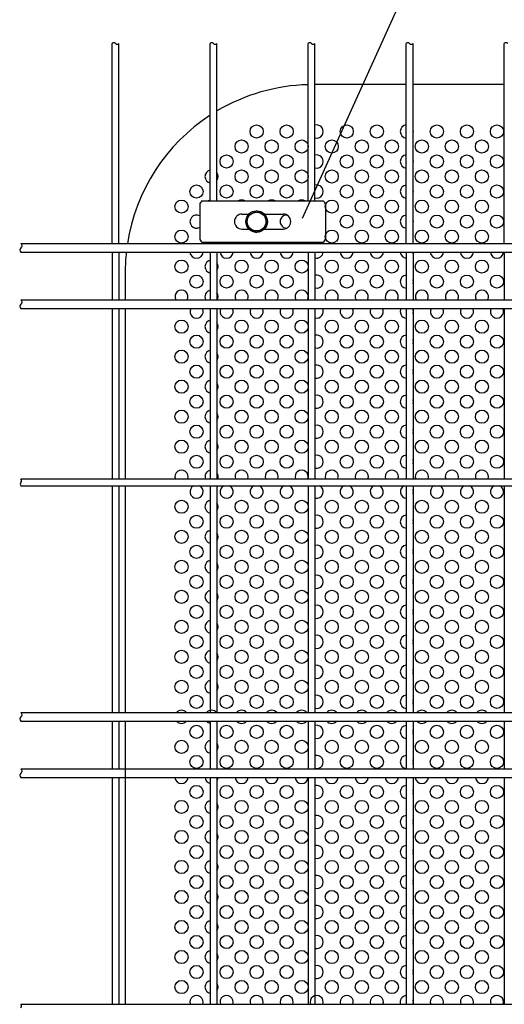
# Model space of a CAD drawing. Units: millimetres. Extents: x 231 to 7578, y 33 to 5272.
# Drawn here: x 1978 to 2300, y 488 to 1144 of the extents above; entities that cross this region are included whole.
import ezdxf

# ---------------------------------------------------------------- set-up
doc = ezdxf.new("R2010")
doc.units = ezdxf.units.MM
doc.header["$LTSCALE"] = 200
for name, color, linetype in [('HATCH', 2, 'Continuous'), ('MOJI', 6, 'Continuous'), ('SJC', 1, 'Continuous'), ('SUNPOU', 4, 'Continuous')]:
    doc.layers.add(name, color=color, linetype=linetype)

msp = doc.modelspace()

# ---------------------------------------------------------------- linework, layer by layer
at = {"layer": 'HATCH'}
for p, q in [((2099.1402, 1023.58236), (2179.98865, 1023.58236)), ((2097.69683, 1021.08236), (2097.69683, 998.58236)), ((2181.43203, 1021.08236), (2181.43203, 998.58236)), ((2125.81443, 1014.83236), (2130.41983, 1014.83236)), ((2140.74653, 1014.83236), (2153.31443, 1014.83236)), ((2125.81443, 1004.83236), (2130.41983, 1004.83236)), ((2140.74653, 1004.83236), (2153.31443, 1004.83236)), ((2099.1402, 996.08236), (2179.98865, 996.08236))]:
    msp.add_line(p, q, dxfattribs=at)
for centre, radius, start, end in [((2101.56556, 1020.51541), 3.91006, 128.33713904, 171.66286096), ((2177.56329, 1020.51541), 3.91006, 8.33713904, 51.66286096), ((2125.81443, 1009.83236), 5, 90, 270), ((2153.31443, 1009.83236), 5, 270, 90), ((2101.56556, 999.1493), 3.91006, 188.33713904, 231.66286096), ((2177.56329, 999.1493), 3.91006, 308.33713904, 351.66286096)]:
    msp.add_arc(centre, radius, start, end, dxfattribs=at)
at = {"layer": 'MOJI'}
for p, q in [((2235.20818, 1101.08236), (2174.44568, 1101.08236)), ((2300.47068, 1101.08236), (2239.70818, 1101.08236)), ((2048.08318, 976.08236), (2048.08318, 957.64486)), ((2048.08318, 952.01986), (2048.08318, 838.33236)), ((2048.08318, 833.83236), (2048.08318, 682.64486)), ((2048.08318, 677.01986), (2048.08318, 488.33236))]:
    msp.add_line(p, q, dxfattribs=at)
for centre in [(2135.58318, 1069.83236), (2155.58318, 1069.83236), (2195.58318, 1069.83236), (2215.58318, 1069.83236), (2255.58318, 1069.83236), (2275.58318, 1069.83236), (2295.58318, 1069.83236), (2125.58318, 1059.83236), (2145.58318, 1059.83236), (2165.58318, 1059.83236), (2185.58318, 1059.83236), (2205.58318, 1059.83236), (2225.58318, 1059.83236), (2245.58318, 1059.83236), (2265.58318, 1059.83236), (2285.58318, 1059.83236), (2115.58318, 1049.83236), (2135.58318, 1049.83236), (2155.58318, 1049.83236), (2195.58318, 1049.83236), (2215.58318, 1049.83236), (2255.58318, 1049.83236), (2275.58318, 1049.83236), (2295.58318, 1049.83236), (2125.58318, 1039.83236), (2145.58318, 1039.83236), (2165.58318, 1039.83236), (2185.58318, 1039.83236), (2205.58318, 1039.83236), (2225.58318, 1039.83236), (2245.58318, 1039.83236), (2265.58318, 1039.83236), (2285.58318, 1039.83236), (2095.58318, 1029.83236), (2115.58318, 1029.83236), (2135.58318, 1029.83236), (2155.58318, 1029.83236), (2195.58318, 1029.83236), (2215.58318, 1029.83236), (2255.58318, 1029.83236), (2275.58318, 1029.83236), (2295.58318, 1029.83236), (2085.58318, 1019.83236), (2185.58318, 1019.83236), (2205.58318, 1019.83236), (2225.58318, 1019.83236), (2245.58318, 1019.83236), (2265.58318, 1019.83236), (2285.58318, 1019.83236), (2195.58318, 1009.83236), (2215.58318, 1009.83236), (2255.58318, 1009.83236), (2275.58318, 1009.83236), (2295.58318, 1009.83236), (2085.58318, 999.83236), (2185.58318, 999.83236), (2205.58318, 999.83236), (2225.58318, 999.83236), (2245.58318, 999.83236), (2265.58318, 999.83236), (2285.58318, 999.83236), (2085.58318, 979.83236), (2125.58318, 979.83236), (2145.58318, 979.83236), (2165.58318, 979.83236), (2185.58318, 979.83236), (2205.58318, 979.83236), (2225.58318, 979.83236), (2245.58318, 979.83236), (2265.58318, 979.83236), (2285.58318, 979.83236), (2095.58318, 969.83236), (2115.58318, 969.83236), (2135.58318, 969.83236), (2155.58318, 969.83236), (2195.58318, 969.83236), (2215.58318, 969.83236), (2255.58318, 969.83236), (2275.58318, 969.83236), (2295.58318, 969.83236), (2085.58318, 939.83236), (2125.58318, 939.83236), (2145.58318, 939.83236), (2165.58318, 939.83236), (2185.58318, 939.83236), (2205.58318, 939.83236), (2225.58318, 939.83236), (2245.58318, 939.83236), (2265.58318, 939.83236), (2285.58318, 939.83236), (2095.58318, 929.83236), (2115.58318, 929.83236), (2135.58318, 929.83236), (2155.58318, 929.83236), (2195.58318, 929.83236), (2215.58318, 929.83236), (2255.58318, 929.83236), (2275.58318, 929.83236), (2295.58318, 929.83236), (2085.58318, 919.83236), (2125.58318, 919.83236), (2145.58318, 919.83236), (2165.58318, 919.83236), (2185.58318, 919.83236), (2205.58318, 919.83236), (2225.58318, 919.83236), (2245.58318, 919.83236), (2265.58318, 919.83236), (2285.58318, 919.83236), (2095.58318, 909.83236), (2115.58318, 909.83236), (2135.58318, 909.83236), (2155.58318, 909.83236), (2195.58318, 909.83236), (2215.58318, 909.83236), (2255.58318, 909.83236), (2275.58318, 909.83236), (2295.58318, 909.83236), (2085.58318, 899.83236), (2125.58318, 899.83236), (2145.58318, 899.83236), (2165.58318, 899.83236), (2185.58318, 899.83236), (2205.58318, 899.83236), (2225.58318, 899.83236), (2245.58318, 899.83236), (2265.58318, 899.83236), (2285.58318, 899.83236), (2095.58318, 889.83236), (2115.58318, 889.83236), (2135.58318, 889.83236), (2155.58318, 889.83236), (2195.58318, 889.83236), (2215.58318, 889.83236), (2255.58318, 889.83236), (2275.58318, 889.83236), (2295.58318, 889.83236), (2085.58318, 879.83236), (2125.58318, 879.83236), (2145.58318, 879.83236), (2165.58318, 879.83236), (2185.58318, 879.83236), (2205.58318, 879.83236), (2225.58318, 879.83236), (2245.58318, 879.83236), (2265.58318, 879.83236), (2285.58318, 879.83236), (2095.58318, 869.83236), (2115.58318, 869.83236), (2135.58318, 869.83236), (2155.58318, 869.83236), (2195.58318, 869.83236), (2215.58318, 869.83236), (2255.58318, 869.83236), (2275.58318, 869.83236), (2295.58318, 869.83236), (2085.58318, 859.83236), (2125.58318, 859.83236), (2145.58318, 859.83236), (2165.58318, 859.83236), (2185.58318, 859.83236), (2205.58318, 859.83236), (2225.58318, 859.83236), (2245.58318, 859.83236), (2265.58318, 859.83236), (2285.58318, 859.83236), (2095.58318, 849.83236), (2115.58318, 849.83236), (2135.58318, 849.83236), (2155.58318, 849.83236), (2195.58318, 849.83236), (2215.58318, 849.83236), (2255.58318, 849.83236), (2275.58318, 849.83236), (2295.58318, 849.83236), (2085.58318, 819.83236), (2125.58318, 819.83236), (2145.58318, 819.83236), (2165.58318, 819.83236), (2185.58318, 819.83236), (2205.58318, 819.83236), (2225.58318, 819.83236), (2245.58318, 819.83236), (2265.58318, 819.83236), (2285.58318, 819.83236), (2095.58318, 809.83236), (2115.58318, 809.83236), (2135.58318, 809.83236), (2155.58318, 809.83236), (2195.58318, 809.83236), (2215.58318, 809.83236), (2255.58318, 809.83236), (2275.58318, 809.83236), (2295.58318, 809.83236), (2085.58318, 799.83236), (2125.58318, 799.83236), (2145.58318, 799.83236), (2165.58318, 799.83236), (2185.58318, 799.83236), (2205.58318, 799.83236), (2225.58318, 799.83236), (2245.58318, 799.83236), (2265.58318, 799.83236), (2285.58318, 799.83236), (2095.58318, 789.83236), (2115.58318, 789.83236), (2135.58318, 789.83236), (2155.58318, 789.83236), (2195.58318, 789.83236), (2215.58318, 789.83236), (2255.58318, 789.83236), (2275.58318, 789.83236), (2295.58318, 789.83236), (2085.58318, 779.83236), (2125.58318, 779.83236), (2145.58318, 779.83236), (2165.58318, 779.83236), (2185.58318, 779.83236), (2205.58318, 779.83236), (2225.58318, 779.83236), (2245.58318, 779.83236), (2265.58318, 779.83236), (2285.58318, 779.83236), (2095.58318, 769.83236), (2115.58318, 769.83236), (2135.58318, 769.83236), (2155.58318, 769.83236), (2195.58318, 769.83236), (2215.58318, 769.83236), (2255.58318, 769.83236), (2275.58318, 769.83236), (2295.58318, 769.83236), (2085.58318, 759.83236), (2125.58318, 759.83236), (2145.58318, 759.83236), (2165.58318, 759.83236), (2185.58318, 759.83236), (2205.58318, 759.83236), (2225.58318, 759.83236), (2245.58318, 759.83236), (2265.58318, 759.83236), (2285.58318, 759.83236), (2095.58318, 749.83236), (2115.58318, 749.83236), (2135.58318, 749.83236), (2155.58318, 749.83236), (2195.58318, 749.83236), (2215.58318, 749.83236), (2255.58318, 749.83236), (2275.58318, 749.83236), (2295.58318, 749.83236), (2085.58318, 739.83236), (2125.58318, 739.83236), (2145.58318, 739.83236), (2165.58318, 739.83236), (2185.58318, 739.83236), (2205.58318, 739.83236), (2225.58318, 739.83236), (2245.58318, 739.83236), (2265.58318, 739.83236), (2285.58318, 739.83236), (2095.58318, 729.83236), (2115.58318, 729.83236), (2135.58318, 729.83236), (2155.58318, 729.83236), (2195.58318, 729.83236), (2215.58318, 729.83236), (2255.58318, 729.83236), (2275.58318, 729.83236), (2295.58318, 729.83236), (2085.58318, 719.83236), (2125.58318, 719.83236), (2145.58318, 719.83236), (2165.58318, 719.83236), (2185.58318, 719.83236), (2205.58318, 719.83236), (2225.58318, 719.83236), (2245.58318, 719.83236), (2265.58318, 719.83236), (2285.58318, 719.83236), (2095.58318, 709.83236), (2115.58318, 709.83236), (2135.58318, 709.83236), (2155.58318, 709.83236), (2195.58318, 709.83236), (2215.58318, 709.83236), (2255.58318, 709.83236), (2275.58318, 709.83236), (2295.58318, 709.83236), (2085.58318, 699.83236), (2125.58318, 699.83236), (2145.58318, 699.83236), (2165.58318, 699.83236), (2185.58318, 699.83236), (2205.58318, 699.83236), (2225.58318, 699.83236), (2245.58318, 699.83236), (2265.58318, 699.83236), (2285.58318, 699.83236), (2095.58318, 689.83236), (2115.58318, 689.83236), (2135.58318, 689.83236), (2155.58318, 689.83236), (2195.58318, 689.83236), (2215.58318, 689.83236), (2255.58318, 689.83236), (2275.58318, 689.83236), (2295.58318, 689.83236), (2095.58318, 669.83236), (2115.58318, 669.83236), (2135.58318, 669.83236), (2155.58318, 669.83236), (2195.58318, 669.83236), (2215.58318, 669.83236), (2255.58318, 669.83236), (2275.58318, 669.83236), (2295.58318, 669.83236), (2085.58318, 659.83236), (2125.58318, 659.83236), (2145.58318, 659.83236), (2165.58318, 659.83236), (2185.58318, 659.83236), (2205.58318, 659.83236), (2225.58318, 659.83236), (2245.58318, 659.83236), (2265.58318, 659.83236), (2285.58318, 659.83236), (2095.58318, 649.83236), (2115.58318, 649.83236), (2135.58318, 649.83236), (2155.58318, 649.83236), (2195.58318, 649.83236), (2215.58318, 649.83236), (2255.58318, 649.83236), (2275.58318, 649.83236), (2295.58318, 649.83236), (2095.58318, 629.83236), (2115.58318, 629.83236), (2135.58318, 629.83236), (2155.58318, 629.83236), (2195.58318, 629.83236), (2215.58318, 629.83236), (2255.58318, 629.83236), (2275.58318, 629.83236), (2295.58318, 629.83236), (2085.58318, 619.83236), (2125.58318, 619.83236), (2145.58318, 619.83236), (2165.58318, 619.83236), (2185.58318, 619.83236), (2205.58318, 619.83236), (2225.58318, 619.83236), (2245.58318, 619.83236), (2265.58318, 619.83236), (2285.58318, 619.83236), (2095.58318, 609.83236), (2115.58318, 609.83236), (2135.58318, 609.83236), (2155.58318, 609.83236), (2195.58318, 609.83236), (2215.58318, 609.83236), (2255.58318, 609.83236), (2275.58318, 609.83236), (2295.58318, 609.83236), (2085.58318, 599.83236), (2125.58318, 599.83236), (2145.58318, 599.83236), (2165.58318, 599.83236), (2185.58318, 599.83236), (2205.58318, 599.83236), (2225.58318, 599.83236), (2245.58318, 599.83236), (2265.58318, 599.83236), (2285.58318, 599.83236), (2095.58318, 589.83236), (2115.58318, 589.83236), (2135.58318, 589.83236), (2155.58318, 589.83236), (2195.58318, 589.83236), (2215.58318, 589.83236), (2255.58318, 589.83236), (2275.58318, 589.83236), (2295.58318, 589.83236), (2085.58318, 579.83236), (2125.58318, 579.83236), (2145.58318, 579.83236), (2165.58318, 579.83236), (2185.58318, 579.83236), (2205.58318, 579.83236), (2225.58318, 579.83236), (2245.58318, 579.83236), (2265.58318, 579.83236), (2285.58318, 579.83236), (2095.58318, 569.83236), (2115.58318, 569.83236), (2135.58318, 569.83236), (2155.58318, 569.83236), (2195.58318, 569.83236), (2215.58318, 569.83236), (2255.58318, 569.83236), (2275.58318, 569.83236), (2295.58318, 569.83236), (2085.58318, 559.83236), (2125.58318, 559.83236), (2145.58318, 559.83236), (2165.58318, 559.83236), (2185.58318, 559.83236), (2205.58318, 559.83236), (2225.58318, 559.83236), (2245.58318, 559.83236), (2265.58318, 559.83236), (2285.58318, 559.83236), (2095.58318, 549.83236), (2115.58318, 549.83236), (2135.58318, 549.83236), (2155.58318, 549.83236), (2195.58318, 549.83236), (2215.58318, 549.83236), (2255.58318, 549.83236), (2275.58318, 549.83236), (2295.58318, 549.83236), (2085.58318, 539.83236), (2125.58318, 539.83236), (2145.58318, 539.83236), (2165.58318, 539.83236), (2185.58318, 539.83236), (2205.58318, 539.83236), (2225.58318, 539.83236), (2245.58318, 539.83236), (2265.58318, 539.83236), (2285.58318, 539.83236), (2095.58318, 529.83236), (2115.58318, 529.83236), (2135.58318, 529.83236), (2155.58318, 529.83236), (2195.58318, 529.83236), (2215.58318, 529.83236), (2255.58318, 529.83236), (2275.58318, 529.83236), (2295.58318, 529.83236), (2085.58318, 519.83236), (2125.58318, 519.83236), (2145.58318, 519.83236), (2165.58318, 519.83236), (2185.58318, 519.83236), (2205.58318, 519.83236), (2225.58318, 519.83236), (2245.58318, 519.83236), (2265.58318, 519.83236), (2285.58318, 519.83236), (2095.58318, 509.83236), (2115.58318, 509.83236), (2135.58318, 509.83236), (2155.58318, 509.83236), (2195.58318, 509.83236), (2215.58318, 509.83236), (2255.58318, 509.83236), (2275.58318, 509.83236), (2295.58318, 509.83236), (2085.58318, 499.83236), (2125.58318, 499.83236), (2145.58318, 499.83236), (2165.58318, 499.83236), (2185.58318, 499.83236), (2205.58318, 499.83236), (2225.58318, 499.83236), (2245.58318, 499.83236), (2265.58318, 499.83236), (2285.58318, 499.83236)]:
    msp.add_circle(centre, 4.375, dxfattribs=at)
for centre, radius, start, end in [((2173.08318, 976.08236), 125, 91.43827511, 120.74379424), ((2173.08318, 976.08236), 125, 123.17513252, 171.22816688), ((2175.58318, 1069.83236), 4.375, 254.92993786, 105.07006214), ((2235.58318, 1069.83236), 4.375, 94.91710034, 265.08289966), ((2235.58318, 1069.83236), 4.375, 340.53704905, 19.46295095), ((2175.58318, 1049.83236), 4.375, 254.92993786, 105.07006214), ((2235.58318, 1049.83236), 4.375, 94.91710034, 265.08289966), ((2235.58318, 1049.83236), 4.375, 340.53704905, 19.46295095), ((2105.58318, 1039.83236), 4.375, 101.87131584, 258.12868416), ((2105.58318, 1039.83236), 4.375, 325.37183599, 34.62816401), ((2175.58318, 1029.83236), 4.375, 254.92993786, 105.07006214), ((2235.58318, 1029.83236), 4.375, 94.91710034, 265.08289966), ((2235.58318, 1029.83236), 4.375, 340.53704905, 19.46295095), ((2105.58318, 1019.83236), 4.375, 101.87131584, 121.00271913), ((2125.58318, 1019.83236), 4.375, 58.99728087, 121.00271913), ((2145.58318, 1019.83236), 4.375, 58.99728087, 121.00271913), ((2165.58318, 1019.83236), 4.375, 58.99728087, 121.00271913), ((2095.58318, 1009.83236), 4.375, 61.11062361, 298.88937639), ((2155.58318, 1009.83236), 4.375, 87.9441489, 272.0558511), ((2235.58318, 1009.83236), 4.375, 94.91710034, 265.08289966), ((2235.58318, 1009.83236), 4.375, 340.53704905, 19.46295095), ((2105.58318, 999.83236), 4.375, 238.99728087, 258.12868416), ((2125.58318, 999.83236), 4.375, 238.99728087, 301.00271913), ((2145.58318, 999.83236), 4.375, 238.99728087, 301.00271913), ((2165.58318, 999.83236), 4.375, 238.99728087, 301.00271913), ((2173.08318, 976.08236), 125, 173.82877852, 180), ((2095.58318, 989.83236), 4.375, 184.09604376, 355.90395624), ((2105.58318, 979.83236), 4.375, 101.87131584, 258.12868416), ((2115.58318, 989.83236), 4.375, 184.09604376, 355.90395624), ((2135.58318, 989.83236), 4.375, 184.09604376, 355.90395624), ((2155.58318, 989.83236), 4.375, 184.09604376, 355.90395624), ((2175.58318, 989.83236), 4.375, 254.92993786, 355.90395624), ((2195.58318, 989.83236), 4.375, 184.09604376, 355.90395624), ((2215.58318, 989.83236), 4.375, 184.09604376, 355.90395624), ((2235.58318, 989.83236), 4.375, 184.09604376, 265.08289966), ((2235.58318, 989.83236), 4.375, 340.53704905, 355.90395624), ((2255.58318, 989.83236), 4.375, 184.09604376, 355.90395624), ((2275.58318, 989.83236), 4.375, 184.09604376, 355.90395624), ((2295.58318, 989.83236), 4.375, 184.09604376, 355.90395624), ((2105.58318, 979.83236), 4.375, 325.37183599, 34.62816401), ((2175.58318, 969.83236), 4.375, 254.92993786, 105.07006214), ((2235.58318, 969.83236), 4.375, 94.91710034, 265.08289966), ((2235.58318, 969.83236), 4.375, 340.53704905, 19.46295095), ((2085.58318, 959.83236), 4.375, 330, 210), ((2105.58318, 959.83236), 4.375, 101.87131584, 210), ((2105.58318, 959.83236), 4.375, 330, 34.62816401), ((2125.58318, 959.83236), 4.375, 330, 210), ((2145.58318, 959.83236), 4.375, 330, 210), ((2165.58318, 959.83236), 4.375, 330, 210), ((2185.58318, 959.83236), 4.375, 330, 210), ((2205.58318, 959.83236), 4.375, 330, 210), ((2225.58318, 959.83236), 4.375, 330, 210), ((2245.58318, 959.83236), 4.375, 330, 210), ((2265.58318, 959.83236), 4.375, 330, 210), ((2285.58318, 959.83236), 4.375, 330, 210), ((2095.58318, 949.83236), 4.375, 150, 30), ((2115.58318, 949.83236), 4.375, 150, 30), ((2135.58318, 949.83236), 4.375, 150, 30), ((2155.58318, 949.83236), 4.375, 150, 30), ((2175.58318, 949.83236), 4.375, 254.92993786, 30), ((2195.58318, 949.83236), 4.375, 150, 30), ((2215.58318, 949.83236), 4.375, 150, 30), ((2235.58318, 949.83236), 4.375, 150, 265.08289966), ((2235.58318, 949.83236), 4.375, 340.53704905, 19.46295095), ((2255.58318, 949.83236), 4.375, 150, 30), ((2275.58318, 949.83236), 4.375, 150, 30), ((2295.58318, 949.83236), 4.375, 150, 30), ((2105.58318, 939.83236), 4.375, 101.87131584, 258.12868416), ((2105.58318, 939.83236), 4.375, 325.37183599, 34.62816401), ((2175.58318, 929.83236), 4.375, 254.92993786, 105.07006214), ((2235.58318, 929.83236), 4.375, 94.91710034, 265.08289966), ((2235.58318, 929.83236), 4.375, 340.53704905, 19.46295095), ((2105.58318, 919.83236), 4.375, 101.87131584, 258.12868416), ((2105.58318, 919.83236), 4.375, 325.37183599, 34.62816401), ((2175.58318, 909.83236), 4.375, 254.92993786, 105.07006214), ((2235.58318, 909.83236), 4.375, 94.91710034, 265.08289966), ((2235.58318, 909.83236), 4.375, 340.53704905, 19.46295095), ((2105.58318, 899.83236), 4.375, 101.87131584, 258.12868416), ((2105.58318, 899.83236), 4.375, 325.37183599, 34.62816401), ((2175.58318, 889.83236), 4.375, 254.92993786, 105.07006214), ((2235.58318, 889.83236), 4.375, 94.91710034, 265.08289966), ((2235.58318, 889.83236), 4.375, 340.53704905, 19.46295095), ((2105.58318, 879.83236), 4.375, 101.87131584, 258.12868416), ((2105.58318, 879.83236), 4.375, 325.37183599, 34.62816401), ((2175.58318, 869.83236), 4.375, 254.92993786, 105.07006214), ((2235.58318, 869.83236), 4.375, 94.91710034, 265.08289966), ((2235.58318, 869.83236), 4.375, 340.53704905, 19.46295095), ((2105.58318, 859.83236), 4.375, 101.87131584, 258.12868416), ((2105.58318, 859.83236), 4.375, 325.37183599, 34.62816401), ((2175.58318, 849.83236), 4.375, 254.92993786, 105.07006214), ((2235.58318, 849.83236), 4.375, 94.91710034, 265.08289966), ((2235.58318, 849.83236), 4.375, 340.53704905, 19.46295095), ((2085.58318, 839.83236), 4.375, 339.94895743, 200.05104257), ((2105.58318, 839.83236), 4.375, 101.87131584, 200.05104257), ((2105.58318, 839.83236), 4.375, 339.94895743, 34.62816401), ((2125.58318, 839.83236), 4.375, 339.94895743, 200.05104257), ((2145.58318, 839.83236), 4.375, 339.94895743, 200.05104257), ((2165.58318, 839.83236), 4.375, 339.94895743, 200.05104257), ((2185.58318, 839.83236), 4.375, 339.94895743, 200.05104257), ((2205.58318, 839.83236), 4.375, 339.94895743, 200.05104257), ((2225.58318, 839.83236), 4.375, 339.94895743, 200.05104257), ((2245.58318, 839.83236), 4.375, 339.94895743, 200.05104257), ((2265.58318, 839.83236), 4.375, 339.94895743, 200.05104257), ((2285.58318, 839.83236), 4.375, 339.94895743, 200.05104257), ((2095.58318, 829.83236), 4.375, 113.89550819, 66.10449181), ((2115.58318, 829.83236), 4.375, 113.89550819, 66.10449181), ((2135.58318, 829.83236), 4.375, 113.89550819, 66.10449181), ((2155.58318, 829.83236), 4.375, 113.89550819, 66.10449181), ((2175.58318, 829.83236), 4.375, 254.92993786, 66.10449181), ((2195.58318, 829.83236), 4.375, 113.89550819, 66.10449181), ((2215.58318, 829.83236), 4.375, 113.89550819, 66.10449181), ((2235.58318, 829.83236), 4.375, 113.89550819, 265.08289966), ((2255.58318, 829.83236), 4.375, 113.89550819, 66.10449181), ((2275.58318, 829.83236), 4.375, 113.89550819, 66.10449181), ((2295.58318, 829.83236), 4.375, 113.89550819, 66.10449181), ((2235.58318, 829.83236), 4.375, 340.53704905, 19.46295095), ((2105.58318, 819.83236), 4.375, 101.87131584, 258.12868416), ((2105.58318, 819.83236), 4.375, 325.37183599, 34.62816401), ((2175.58318, 809.83236), 4.375, 254.92993786, 105.07006214), ((2235.58318, 809.83236), 4.375, 94.91710034, 265.08289966), ((2235.58318, 809.83236), 4.375, 340.53704905, 19.46295095), ((2105.58318, 799.83236), 4.375, 101.87131584, 258.12868416), ((2105.58318, 799.83236), 4.375, 325.37183599, 34.62816401), ((2175.58318, 789.83236), 4.375, 254.92993786, 105.07006214), ((2235.58318, 789.83236), 4.375, 94.91710034, 265.08289966), ((2235.58318, 789.83236), 4.375, 340.53704905, 19.46295095), ((2105.58318, 779.83236), 4.375, 101.87131584, 258.12868416), ((2105.58318, 779.83236), 4.375, 325.37183599, 34.62816401), ((2175.58318, 769.83236), 4.375, 254.92993786, 105.07006214), ((2235.58318, 769.83236), 4.375, 94.91710034, 265.08289966), ((2235.58318, 769.83236), 4.375, 340.53704905, 19.46295095), ((2105.58318, 759.83236), 4.375, 101.87131584, 258.12868416), ((2105.58318, 759.83236), 4.375, 325.37183599, 34.62816401), ((2175.58318, 749.83236), 4.375, 254.92993786, 105.07006214), ((2235.58318, 749.83236), 4.375, 94.91710034, 265.08289966), ((2235.58318, 749.83236), 4.375, 340.53704905, 19.46295095), ((2105.58318, 739.83236), 4.375, 101.87131584, 258.12868416), ((2105.58318, 739.83236), 4.375, 325.37183599, 34.62816401), ((2175.58318, 729.83236), 4.375, 254.92993786, 105.07006214), ((2235.58318, 729.83236), 4.375, 94.91710034, 265.08289966), ((2235.58318, 729.83236), 4.375, 340.53704905, 19.46295095), ((2105.58318, 719.83236), 4.375, 101.87131584, 258.12868416), ((2105.58318, 719.83236), 4.375, 325.37183599, 34.62816401), ((2175.58318, 709.83236), 4.375, 254.92993786, 105.07006214), ((2235.58318, 709.83236), 4.375, 94.91710034, 265.08289966), ((2235.58318, 709.83236), 4.375, 340.53704905, 19.46295095), ((2105.58318, 699.83236), 4.375, 101.87131584, 258.12868416), ((2105.58318, 699.83236), 4.375, 325.37183599, 34.62816401), ((2175.58318, 689.83236), 4.375, 254.92993786, 105.07006214), ((2235.58318, 689.83236), 4.375, 94.91710034, 265.08289966), ((2235.58318, 689.83236), 4.375, 340.53704905, 19.46295095), ((2085.58318, 679.83236), 4.375, 40.00520089, 139.99479911), ((2105.58318, 679.83236), 4.375, 40.00520089, 139.99479911), ((2125.58318, 679.83236), 4.375, 40.00520089, 139.99479911), ((2145.58318, 679.83236), 4.375, 40.00520089, 139.99479911), ((2165.58318, 679.83236), 4.375, 40.00520089, 139.99479911), ((2185.58318, 679.83236), 4.375, 40.00520089, 139.99479911), ((2205.58318, 679.83236), 4.375, 40.00520089, 139.99479911), ((2225.58318, 679.83236), 4.375, 40.00520089, 139.99479911), ((2245.58318, 679.83236), 4.375, 40.00520089, 139.99479911), ((2265.58318, 679.83236), 4.375, 40.00520089, 139.99479911), ((2285.58318, 679.83236), 4.375, 40.00520089, 139.99479911), ((2085.58318, 679.83236), 4.375, 220.00520088, 319.99479912), ((2105.58318, 679.83236), 4.375, 220.00520088, 258.12868416), ((2125.58318, 679.83236), 4.375, 220.00520088, 319.99479912), ((2145.58318, 679.83236), 4.375, 220.00520088, 319.99479912), ((2165.58318, 679.83236), 4.375, 220.00520088, 319.99479912), ((2185.58318, 679.83236), 4.375, 220.00520088, 319.99479912), ((2205.58318, 679.83236), 4.375, 220.00520088, 319.99479912), ((2225.58318, 679.83236), 4.375, 220.00520088, 319.99479912), ((2245.58318, 679.83236), 4.375, 220.00520088, 319.99479912), ((2265.58318, 679.83236), 4.375, 220.00520088, 319.99479912), ((2285.58318, 679.83236), 4.375, 220.00520088, 319.99479912), ((2175.58318, 669.83236), 4.375, 254.92993785, 105.07006215), ((2235.58318, 669.83236), 4.375, 94.91710034, 265.08289966), ((2235.58318, 669.83236), 4.375, 340.53704905, 19.46295095), ((2105.58318, 659.83236), 4.375, 101.87131584, 258.12868416), ((2105.58318, 659.83236), 4.375, 325.37183599, 34.62816401), ((2175.58318, 649.83236), 4.375, 254.92993785, 105.07006215), ((2235.58318, 649.83236), 4.375, 94.91710034, 265.08289966), ((2235.58318, 649.83236), 4.375, 340.53704905, 19.46295095), ((2085.58318, 639.83236), 4.375, 184.09604376, 355.90395624), ((2105.58318, 639.83236), 4.375, 184.09604376, 258.12868416), ((2105.58318, 639.83236), 4.375, 325.37183599, 355.90395624), ((2125.58318, 639.83236), 4.375, 184.09604376, 355.90395624), ((2145.58318, 639.83236), 4.375, 184.09604376, 355.90395624), ((2165.58318, 639.83236), 4.375, 184.09604376, 355.90395624), ((2185.58318, 639.83236), 4.375, 184.09604376, 355.90395624), ((2205.58318, 639.83236), 4.375, 184.09604376, 355.90395624), ((2225.58318, 639.83236), 4.375, 184.09604376, 355.90395624), ((2245.58318, 639.83236), 4.375, 184.09604376, 355.90395624), ((2265.58318, 639.83236), 4.375, 184.09604376, 355.90395624), ((2285.58318, 639.83236), 4.375, 184.09604376, 355.90395624), ((2175.58318, 629.83236), 4.375, 254.92993785, 105.07006215), ((2235.58318, 629.83236), 4.375, 94.91710034, 265.08289966), ((2235.58318, 629.83236), 4.375, 340.53704905, 19.46295095), ((2105.58318, 619.83236), 4.375, 101.87131584, 258.12868416), ((2105.58318, 619.83236), 4.375, 325.37183599, 34.62816401), ((2175.58318, 609.83236), 4.375, 254.92993785, 105.07006215), ((2235.58318, 609.83236), 4.375, 94.91710034, 265.08289966), ((2235.58318, 609.83236), 4.375, 340.53704905, 19.46295095), ((2105.58318, 599.83236), 4.375, 101.87131584, 258.12868416), ((2105.58318, 599.83236), 4.375, 325.37183599, 34.62816401), ((2175.58318, 589.83236), 4.375, 254.92993785, 105.07006215), ((2235.58318, 589.83236), 4.375, 94.91710034, 265.08289966), ((2235.58318, 589.83236), 4.375, 340.53704905, 19.46295095), ((2105.58318, 579.83236), 4.375, 101.87131584, 258.12868416), ((2105.58318, 579.83236), 4.375, 325.37183599, 34.62816401), ((2175.58318, 569.83236), 4.375, 254.92993785, 105.07006215), ((2235.58318, 569.83236), 4.375, 94.91710034, 265.08289966), ((2235.58318, 569.83236), 4.375, 340.53704905, 19.46295095), ((2105.58318, 559.83236), 4.375, 101.87131584, 258.12868416), ((2105.58318, 559.83236), 4.375, 325.37183599, 34.62816401), ((2175.58318, 549.83236), 4.375, 254.92993785, 105.07006215), ((2235.58318, 549.83236), 4.375, 94.91710034, 265.08289966), ((2235.58318, 549.83236), 4.375, 340.53704905, 19.46295095), ((2105.58318, 539.83236), 4.375, 101.87131584, 258.12868416), ((2105.58318, 539.83236), 4.375, 325.37183599, 34.62816401), ((2175.58318, 529.83236), 4.375, 254.92993785, 105.07006215), ((2235.58318, 529.83236), 4.375, 94.91710034, 265.08289966), ((2235.58318, 529.83236), 4.375, 340.53704905, 19.46295095), ((2105.58318, 519.83236), 4.375, 101.87131584, 258.12868416), ((2105.58318, 519.83236), 4.375, 325.37183599, 34.62816401), ((2175.58318, 509.83236), 4.375, 254.92993785, 105.07006215), ((2235.58318, 509.83236), 4.375, 94.91710034, 265.08289966), ((2235.58318, 509.83236), 4.375, 340.53704905, 19.46295095), ((2105.58318, 499.83236), 4.375, 101.87131584, 258.12868416), ((2105.58318, 499.83236), 4.375, 325.37183599, 34.62816401), ((2095.58318, 489.83236), 4.375, 339.94895743, 200.05104257), ((2115.58318, 489.83236), 4.375, 339.94895743, 200.05104257), ((2135.58318, 489.83236), 4.375, 339.94895743, 200.05104257), ((2155.58318, 489.83236), 4.375, 339.94895743, 200.05104257), ((2175.58318, 489.83236), 4.375, 339.94895743, 200.05104257), ((2195.58318, 489.83236), 4.375, 339.94895743, 200.05104257), ((2215.58318, 489.83236), 4.375, 339.94895743, 200.05104257), ((2235.58318, 489.83236), 4.375, 94.91710034, 200.05104257), ((2255.58318, 489.83236), 4.375, 339.94895743, 200.05104257), ((2275.58318, 489.83236), 4.375, 339.94895743, 200.05104257), ((2295.58318, 489.83236), 4.375, 339.94895743, 200.05104257), ((2235.58318, 489.83236), 4.375, 339.94895743, 19.46295095)]:
    msp.add_arc(centre, radius, start, end, dxfattribs=at)
at = {"layer": 'SJC'}
for p, q in [((2039.42068, 995.14486), (2039.42068, 1128.45736)), ((2043.92068, 995.14486), (2043.92068, 1128.45736)), ((2104.68318, 1023.58236), (2104.68318, 1128.45736)), ((2109.18318, 1023.58236), (2109.18318, 1128.45736)), ((2169.94568, 1023.58236), (2169.94568, 1128.45736)), ((2174.44568, 1023.58236), (2174.44568, 1128.45736)), ((2235.20818, 995.14486), (2235.20818, 1128.45736)), ((2239.70818, 995.14486), (2239.70818, 1128.45736)), ((2300.47068, 995.14486), (2300.47068, 1128.45736)), ((1978.65818, 995.14486), (2582.12068, 995.14486)), ((2104.68318, 995.14486), (2104.68318, 996.08236)), ((2109.18318, 995.14486), (2109.18318, 996.08236)), ((2169.94568, 995.14486), (2169.94568, 996.08236)), ((2174.44568, 995.14486), (2174.44568, 996.08236)), ((1978.65818, 989.51986), (2582.12068, 989.51986)), ((2039.42068, 989.51986), (2039.42068, 957.64486)), ((2043.92068, 989.51986), (2043.92068, 957.64486)), ((2104.68318, 989.51986), (2104.68318, 957.64486)), ((2109.18318, 989.51986), (2109.18318, 957.64486)), ((2169.94568, 989.51986), (2169.94568, 957.64486)), ((2174.44568, 989.51986), (2174.44568, 957.64486)), ((2235.20818, 989.51986), (2235.20818, 957.64486)), ((2239.70818, 989.51986), (2239.70818, 957.64486)), ((2300.47068, 989.51986), (2300.47068, 957.64486)), ((1978.65818, 957.64486), (2582.12068, 957.64486)), ((1978.65818, 952.01986), (2582.12068, 952.01986)), ((2039.42068, 952.01986), (2039.42068, 838.33236)), ((2043.92068, 952.01986), (2043.92068, 838.33236)), ((2104.68318, 952.01986), (2104.68318, 838.33236)), ((2109.18318, 952.01986), (2109.18318, 838.33236)), ((2169.94568, 952.01986), (2169.94568, 838.33236)), ((2174.44568, 952.01986), (2174.44568, 838.33236)), ((2235.20818, 952.01986), (2235.20818, 838.33236)), ((2239.70818, 952.01986), (2239.70818, 838.33236)), ((2300.47068, 952.01986), (2300.47068, 838.33236)), ((1978.65818, 838.33236), (2582.12068, 838.33236)), ((1978.65818, 833.83236), (2582.12068, 833.83236)), ((2039.42068, 833.83236), (2039.42068, 682.64486)), ((2043.92068, 833.83236), (2043.92068, 682.64486)), ((2104.68318, 833.83236), (2104.68318, 682.64486)), ((2109.18318, 833.83236), (2109.18318, 682.64486)), ((2169.94568, 833.83236), (2169.94568, 682.64486)), ((2174.44568, 833.83236), (2174.44568, 682.64486)), ((2235.20818, 833.83236), (2235.20818, 682.64486)), ((2239.70818, 833.83236), (2239.70818, 682.64486)), ((2300.47068, 833.83236), (2300.47068, 682.64486)), ((1978.65818, 682.64486), (2513.83318, 682.64486)), ((1978.65818, 677.01986), (2513.83318, 677.01986)), ((2039.42068, 677.01986), (2039.42068, 645.14486)), ((2043.92068, 677.01986), (2043.92068, 645.14486)), ((2104.68318, 677.01986), (2104.68318, 645.14486)), ((2109.18318, 677.01986), (2109.18318, 645.14486)), ((2169.94568, 677.01986), (2169.94568, 645.14486)), ((2174.44568, 677.01986), (2174.44568, 645.14486)), ((2235.20818, 677.01986), (2235.20818, 645.14486)), ((2239.70818, 677.01986), (2239.70818, 645.14486)), ((2300.47068, 677.01986), (2300.47068, 645.14486)), ((1978.65818, 645.14486), (2513.83318, 645.14486)), ((1978.65818, 639.51986), (2513.83318, 639.51986)), ((2039.42068, 639.51986), (2039.42068, 488.33236)), ((2043.92068, 639.51986), (2043.92068, 488.33236)), ((2104.68318, 639.51986), (2104.68318, 488.33236)), ((2109.18318, 639.51986), (2109.18318, 488.33236)), ((2169.94568, 639.51986), (2169.94568, 488.33236)), ((2174.44568, 639.51986), (2174.44568, 488.33236)), ((2235.20818, 639.51986), (2235.20818, 488.33236)), ((2239.70818, 639.51986), (2239.70818, 488.33236)), ((2300.47068, 639.51986), (2300.47068, 488.33236)), ((1978.65818, 488.33236), (2582.12068, 488.33236))]:
    msp.add_line(p, q, dxfattribs=at)
for centre, radius, start, end in [((2040.54568, 1127.44173), 1.51563, 42.07502205, 137.92497795), ((2042.79568, 1129.47298), 1.51563, 222.07502205, 317.92497795), ((2105.80818, 1127.44173), 1.51563, 42.07502205, 137.92497795), ((2108.05818, 1129.47298), 1.51563, 222.07502205, 317.92497795), ((2171.07068, 1127.44173), 1.51563, 42.07502205, 137.92497795), ((2173.32068, 1129.47298), 1.51563, 222.07502205, 317.92497795), ((2236.33318, 1127.44173), 1.51563, 42.07502205, 137.92497795), ((2238.58318, 1129.47298), 1.51563, 222.07502205, 317.92497795), ((2301.59568, 1127.44173), 1.51563, 42.07502205, 137.92497795), ((1979.49414, 990.92611), 1.63596, 120.72986638, 239.27013362), ((1977.82222, 993.73861), 1.63596, 300.72986638, 59.27013362), ((1979.49414, 953.42611), 1.63596, 120.72986638, 239.27013362), ((1977.82222, 956.23861), 1.63596, 300.72986638, 59.27013362), ((1979.6738, 834.95736), 1.51563, 132.07502205, 227.92497795), ((1977.64255, 837.20736), 1.51563, 312.07502205, 47.92497795), ((1977.82222, 681.23861), 1.63596, 300.72986638, 59.27013362), ((1979.49414, 678.42611), 1.63596, 120.72986638, 239.27013362), ((1977.82222, 643.73861), 1.63596, 300.72986638, 59.27013362), ((1979.49414, 640.92611), 1.63596, 120.72986638, 239.27013362), ((1977.64255, 487.20736), 1.51563, 312.07502205, 47.92497795)]:
    msp.add_arc(centre, radius, start, end, dxfattribs=at)
at = {"layer": 'SUNPOU'}
for p, q in [((2232.29862, 1159.00202), (2165.96004, 1011.8627)), ((2129.33318, 1013.44079), (2135.58318, 1017.04923)), ((2141.83318, 1013.44079), (2135.58318, 1017.04923)), ((2129.33318, 1006.22392), (2129.33318, 1013.44079)), ((2141.83318, 1006.22392), (2141.83318, 1013.44079)), ((2129.33318, 1006.22392), (2135.58318, 1002.61548)), ((2141.83318, 1006.22392), (2135.58318, 1002.61548))]:
    msp.add_line(p, q, dxfattribs=at)
for radius in [7.1875, 6.25]:
    msp.add_circle((2135.58318, 1009.83236), radius, dxfattribs=at)

doc.saveas('drawing.dxf')
